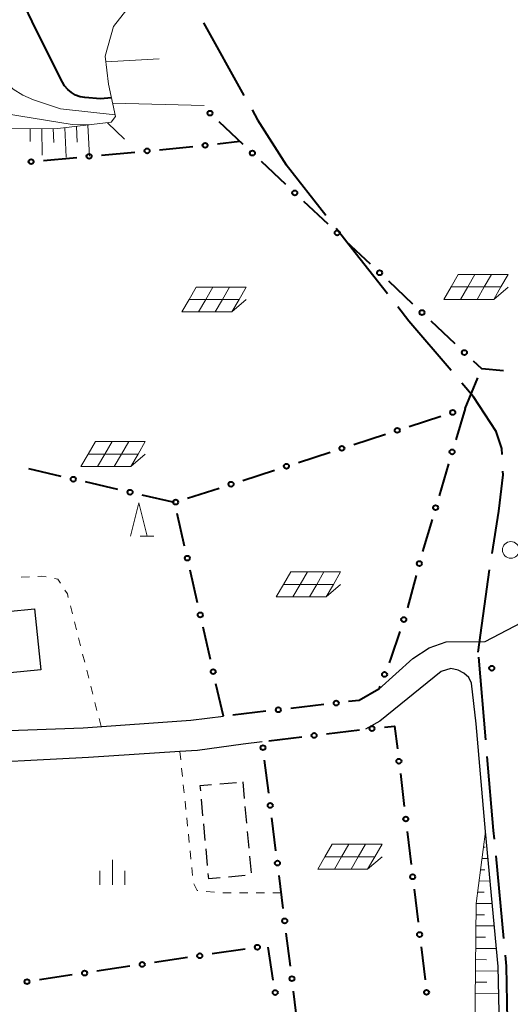
# Model space of a CAD drawing. Units: metres. Extents: x -76000 to -73999, y 36000 to 37502.
# Drawn here: x -75325 to -75251, y 36492 to 36641 of the extents above; entities that cross this region are included whole.
import ezdxf

# ---------------------------------------------------------------- set-up
doc = ezdxf.new("R2010")
doc.units = ezdxf.units.M
for name, color, linetype, lineweight in [('110600_大字・町・丁目界', 7, 'Continuous', 40), ('210100_道路縁(街区線)', 7, 'Continuous', 30), ('300100_普通建物', 7, 'Continuous', 30), ('300300_普通無壁舎', 7, 'Continuous', 30), ('610111_人工斜面(上)', 7, 'Continuous', 30), ('610199_人工斜面(ヒゲ)', 7, 'Continuous', 30), ('613000_さく(未分類)', 7, 'Continuous', 30), ('621700_太陽光発電設備', 7, 'Continuous', 13), ('630100_植生界', 7, 'Continuous', 30), ('633100_広葉樹林', 7, 'Continuous', 13), ('633200_針葉樹林', 7, 'Continuous', 13), ('633400_荒地', 7, 'Continuous', 13), ('710100_等高線(計曲線)', 7, 'Continuous', 40), ('710200_等高線(主曲線)', 7, 'Continuous', 13), ('731200_図化機測定による標高点', 7, 'Continuous', 40)]:
    doc.layers.add(name, color=color, linetype=linetype, lineweight=lineweight)

msp = doc.modelspace()

# ---------------------------------------------------------------- linework, layer by layer
at = {"layer": '110600_大字・町・丁目界', "linetype": 'Continuous', "lineweight": 40}
for p, q in [((-75297.531, 36640.053), (-75291.456, 36629.128)), ((-75279.172, 36611.075), (-75285.12, 36618.66)), ((-75256.26, 36545.38), (-75254.573, 36557.766)), ((-75255.125, 36532.21), (-75256.198, 36544.664)), ((-75252.42, 36502.332), (-75253.593, 36514.777))]:
    msp.add_line(p, q, dxfattribs=at)
at = {"layer": '110600_大字・町・丁目界', "linetype": 'Continuous', "lineweight": 40, "flags": 128}
for points in [[(-75290.241, 36626.943), (-75289.4, 36625.43), (-75285.12, 36618.66)], [(-75269.902, 36599.283), (-75274.76, 36605.45), (-75277.629, 36609.108)], [(-75260.338, 36587.73), (-75266.67, 36595.18), (-75268.355, 36597.319)], [(-75252.691, 36575.113), (-75252.74, 36576.04), (-75253.58, 36578.57), (-75256.99, 36583.79), (-75258.719, 36585.825)], [(-75254.183, 36560.235), (-75253.16, 36566.59), (-75252.53, 36572.05), (-75252.56, 36572.616)], [(-75253.827, 36517.266), (-75253.95, 36518.57), (-75254.911, 36529.719)], [(-75251.797, 36487.353), (-75252.03, 36498.19), (-75252.186, 36499.843)]]:
    msp.add_lwpolyline(points, dxfattribs=at)
at = {"layer": '210100_道路縁(街区線)', "linetype": 'Continuous', "lineweight": 30, "flags": 128}
for points in [[(-75401.65, 36590.85), (-75402.74, 36585.87), (-75408.48, 36565.79), (-75413.61, 36549.76), (-75415.34, 36543.06), (-75416.14, 36539.99), (-75423.5, 36511.22), (-75423.81, 36507.58), (-75423.21, 36506.25), (-75417.56, 36508.3), (-75403.24, 36514.51), (-75391.54, 36519.59), (-75388.12, 36520.83), (-75376.3, 36525.43), (-75376.26, 36525.45), (-75371.96, 36526.57), (-75367.91, 36527.63), (-75352.67, 36530.89), (-75342.03, 36532.51), (-75328.14, 36533.58), (-75315.59, 36534.03), (-75299.42, 36535.2), (-75294.55, 36535.77)], [(-75255.23, 36547.03), (-75241.99, 36553.93), (-75228.67, 36560.87)], [(-75271.2, 36539.84), (-75266.11, 36544.44), (-75263.65, 36546.03), (-75261.08, 36546.98), (-75255.23, 36547.03)], [(-75256.59, 36534.64), (-75257.28, 36540.72), (-75257.66, 36541.58), (-75258.44, 36542.26), (-75259.26, 36542.72), (-75260.38, 36542.93), (-75261.82, 36542.49), (-75271.03, 36535.05), (-75273.18, 36533.82)], [(-75271.49, 36380.34), (-75280.18, 36388.73), (-75284.52, 36395.04), (-75290.46, 36406.22), (-75292.7, 36414.1), (-75294.07, 36423.47), (-75293.92, 36432.6), (-75290.22, 36439.79), (-75284.6, 36443.72), (-75274.01, 36448), (-75260.63, 36452.05), (-75255.52, 36454.76), (-75252.43, 36459.06), (-75253.28, 36498.12), (-75255.19, 36518.45), (-75256.59, 36534.64)], [(-75288.71, 36531.93), (-75291.6, 36531.58), (-75298.43, 36530.62), (-75301.07, 36530.45), (-75314.81, 36529.57), (-75336.02, 36528.46), (-75346.55, 36527.1), (-75359.48, 36524.21), (-75364.23, 36523.14), (-75376.73, 36519.44), (-75377.45, 36519.23), (-75386.16, 36515.49), (-75386.67, 36515.27)]]:
    msp.add_lwpolyline(points, dxfattribs=at)
at = {"layer": '300100_普通建物', "linetype": 'Continuous', "lineweight": 30, "flags": 128}
msp.add_lwpolyline([(-75335.14, 36550.69), (-75322.9, 36551.94), (-75321.96, 36542.77), (-75326.59, 36542.29), (-75326.68, 36543.14), (-75329.65, 36542.83), (-75329.76, 36543.9), (-75334.4, 36543.42)], close=True, dxfattribs=at)
at = {"layer": '300300_普通無壁舎', "linetype": 'Continuous', "lineweight": 30}
for p, q in [((-75295.078, 36525.598), (-75292.588, 36525.825)), ((-75291.65, 36525.91), (-75291.421, 36523.421)), ((-75297.614, 36520.813), (-75297.843, 36523.303)), ((-75291.306, 36522.176), (-75291.077, 36519.686)), ((-75297.27, 36517.079), (-75297.5, 36519.569)), ((-75290.962, 36518.442), (-75290.732, 36515.952)), ((-75296.926, 36513.345), (-75297.156, 36515.834)), ((-75290.618, 36514.707), (-75290.388, 36512.218)), ((-75291.297, 36511.823), (-75293.786, 36511.593))]:
    msp.add_line(p, q, dxfattribs=at)
at = {"layer": '300300_普通無壁舎', "linetype": 'Continuous', "lineweight": 30, "flags": 128}
for points in [[(-75297.958, 36524.548), (-75298.03, 36525.33), (-75296.323, 36525.485)], [(-75295.031, 36511.478), (-75296.74, 36511.32), (-75296.812, 36512.1)]]:
    msp.add_lwpolyline(points, dxfattribs=at)
at = {"layer": '610111_人工斜面(上)', "linetype": 'Continuous', "lineweight": 13, "flags": 128}
for points in [[(-75355.1, 36620.96), (-75349.74, 36623.24), (-75345.25, 36623.99), (-75339.91, 36624.1), (-75330.76, 36624.09), (-75319.4, 36624.14), (-75311.39, 36625.07), (-75310.73, 36625.96), (-75311.81, 36630.81), (-75312.3, 36635.01), (-75311.08, 36639.48), (-75307.93, 36643.5), (-75308.19, 36647.09), (-75309.07, 36650.71), (-75306.65, 36654.92), (-75302.71, 36659.32), (-75299.79, 36661.43)], [(-75297.05, 36432.94), (-75295.16, 36438.73), (-75292.73, 36442.94), (-75288.05, 36446.4), (-75278.79, 36449.28), (-75271.43, 36451.66), (-75263.9, 36455.63), (-75259.64, 36460.25), (-75257.8, 36465.58), (-75257.27, 36475.57), (-75256.79, 36488.16), (-75256.59, 36507.61), (-75255.19, 36518.45)]]:
    msp.add_lwpolyline(points, dxfattribs=at)
at = {"layer": '610199_人工斜面(ヒゲ)', "linetype": 'Continuous', "lineweight": 13, "flags": 128}
for points in [[(-75312.2, 36634.19), (-75304.21, 36634.62)], [(-75311.17, 36627.93), (-75297.42, 36627.61)], [(-75311.97, 36625), (-75309.41, 36622.52)], [(-75323.59, 36624.12), (-75323.56, 36622.19)], [(-75321.84, 36624.13), (-75321.75, 36620.11)], [(-75320.1, 36624.14), (-75320.04, 36622.05)], [(-75318.36, 36624.26), (-75318.19, 36619.83)], [(-75316.63, 36624.46), (-75316.52, 36622.1)], [(-75314.9, 36624.66), (-75314.64, 36619.97)], [(-75255.5, 36516.06), (-75255.23, 36516.06)], [(-75255.72, 36514.37), (-75254.81, 36514.38)], [(-75255.94, 36512.68), (-75255.29, 36512.68)], [(-75256.16, 36510.99), (-75254.49, 36511)], [(-75256.37, 36509.29), (-75255.35, 36509.3)], [(-75256.59, 36507.61), (-75254.17, 36507.62)], [(-75256.61, 36505.92), (-75255.31, 36505.92)], [(-75256.63, 36504.23), (-75253.86, 36504.24)], [(-75256.64, 36502.54), (-75255.17, 36502.54)], [(-75256.66, 36500.86), (-75253.54, 36500.85)], [(-75256.68, 36499.17), (-75255.03, 36499.16)], [(-75256.7, 36497.48), (-75253.27, 36497.46)], [(-75256.71, 36495.8), (-75254.97, 36495.78)], [(-75256.73, 36494.11), (-75253.19, 36494.07)]]:
    msp.add_lwpolyline(points, dxfattribs=at)
at = {"layer": '613000_さく(未分類)', "linetype": 'Continuous', "lineweight": 40}
for p, q in [((-75291.558, 36621.735), (-75295.198, 36625.163)), ((-75295.433, 36621.838), (-75292.1, 36622.25)), ((-75312.849, 36620.137), (-75307.871, 36620.602)), ((-75304.137, 36620.951), (-75299.159, 36621.417)), ((-75285.187, 36615.737), (-75288.828, 36619.164)), ((-75278.817, 36609.738), (-75282.457, 36613.166)), ((-75272.446, 36603.74), (-75276.087, 36607.168)), ((-75266.076, 36597.742), (-75269.716, 36601.169)), ((-75259.706, 36591.743), (-75263.346, 36595.171)), ((-75258.25, 36582.05), (-75256.3, 36586.654)), ((-75266.638, 36579.331), (-75261.882, 36580.873)), ((-75274.962, 36576.633), (-75270.205, 36578.175)), ((-75283.285, 36573.935), (-75278.529, 36575.476)), ((-75260.713, 36573.724), (-75262.131, 36568.93)), ((-75318.925, 36571.831), (-75323.798, 36572.951)), ((-75291.609, 36571.236), (-75286.852, 36572.778)), ((-75310.398, 36569.871), (-75315.27, 36570.991)), ((-75299.932, 36568.538), (-75295.176, 36570.08)), ((-75301.87, 36567.91), (-75306.743, 36569.03)), ((-75300.379, 36561.365), (-75301.49, 36566.24)), ((-75263.195, 36565.334), (-75264.613, 36560.539)), ((-75298.436, 36552.833), (-75299.547, 36557.708)), ((-75265.595, 36556.92), (-75266.893, 36552.091)), ((-75296.493, 36544.302), (-75297.603, 36549.177)), ((-75294.55, 36535.77), (-75295.66, 36540.645)), ((-75271.021, 36540.298), (-75271.2, 36539.84)), ((-75279.466, 36537.531), (-75284.432, 36536.951)), ((-75288.157, 36536.516), (-75293.123, 36535.937)), ((-75279.053, 36533.105), (-75274.09, 36533.709)), ((-75287.739, 36532.048), (-75282.776, 36532.652)), ((-75287.743, 36524.218), (-75288.365, 36529.179)), ((-75267.965, 36527.143), (-75267.371, 36522.178)), ((-75286.655, 36515.536), (-75287.277, 36520.497)), ((-75266.926, 36518.455), (-75266.332, 36513.49)), ((-75285.567, 36506.854), (-75286.189, 36511.815)), ((-75265.887, 36509.767), (-75265.293, 36504.802)), ((-75284.478, 36498.172), (-75285.1, 36503.133)), ((-75291.288, 36500.763), (-75296.233, 36500.023)), ((-75287.045, 36496.077), (-75287.8, 36501.02)), ((-75264.848, 36501.079), (-75264.254, 36496.114)), ((-75299.942, 36499.467), (-75304.887, 36498.727)), ((-75308.595, 36498.171), (-75313.54, 36497.43)), ((-75317.249, 36496.875), (-75322.194, 36496.134)), ((-75283.39, 36489.49), (-75284.012, 36494.451))]:
    msp.add_line(p, q, dxfattribs=at)
at = {"layer": '613000_さく(未分類)', "linetype": 'Continuous', "lineweight": 40, "flags": 128}
for points in [[(-75321.561, 36619.329), (-75317.09, 36619.74), (-75316.583, 36619.787)], [(-75252.454, 36587.702), (-75255.73, 36588), (-75256.975, 36589.173)], [(-75258.314, 36582.029), (-75258.25, 36582.05), (-75259.649, 36577.32)], [(-75268.042, 36548.523), (-75269.38, 36544.51), (-75269.66, 36543.792)], [(-75271.2, 36539.84), (-75274.16, 36538.15), (-75275.741, 36537.965)], [(-75270.363, 36534.124), (-75268.82, 36534.29), (-75268.411, 36530.866)]]:
    msp.add_lwpolyline(points, dxfattribs=at)
at = {"layer": '613000_さく(未分類)', "linetype": 'Continuous', "lineweight": 40}
for centre in [(-75296.563, 36626.448), (-75297.293, 36621.608), (-75306.004, 36620.777), (-75290.193, 36620.45), (-75323.429, 36619.157), (-75314.716, 36619.962), (-75283.822, 36614.451), (-75277.452, 36608.453), (-75271.081, 36602.455), (-75264.711, 36596.456), (-75258.34, 36590.458), (-75260.098, 36581.451), (-75268.422, 36578.753), (-75276.745, 36576.055), (-75260.181, 36575.522), (-75285.069, 36573.356), (-75317.098, 36571.411), (-75293.392, 36570.658), (-75308.57, 36569.45), (-75301.716, 36567.96), (-75262.663, 36567.132), (-75299.963, 36559.536), (-75265.108, 36558.731), (-75298.02, 36551.005), (-75267.449, 36550.302), (-75296.077, 36542.473), (-75270.34, 36542.045), (-75277.603, 36537.748), (-75286.294, 36536.734), (-75280.915, 36532.879), (-75272.227, 36533.923), (-75288.598, 36531.04), (-75268.188, 36529.005), (-75287.51, 36522.358), (-75267.149, 36520.317), (-75286.422, 36513.676), (-75266.11, 36511.628), (-75285.333, 36504.994), (-75265.071, 36502.94), (-75289.434, 36501.041), (-75298.088, 36499.745), (-75306.741, 36498.449), (-75324.048, 36495.856), (-75315.395, 36497.153), (-75284.245, 36496.312), (-75286.762, 36494.224), (-75264.031, 36494.252)]:
    msp.add_circle(centre, 0.375, dxfattribs=at)
at = {"layer": '621700_太陽光発電設備', "linetype": 'Continuous', "lineweight": 13, "flags": 128}
for points in [[(-75259.265, 36602.185), (-75260.35, 36600.31)], [(-75259.265, 36602.185), (-75256.765, 36602.185)], [(-75256.765, 36602.185), (-75257.85, 36600.31)], [(-75256.765, 36602.185), (-75254.265, 36602.185)], [(-75254.265, 36602.185), (-75255.35, 36600.31)], [(-75254.265, 36602.185), (-75251.765, 36602.185)], [(-75251.765, 36602.185), (-75252.85, 36600.31)], [(-75298.615, 36600.305), (-75299.7, 36598.43)], [(-75298.615, 36600.305), (-75296.115, 36600.305)], [(-75296.115, 36600.305), (-75297.2, 36598.43)], [(-75296.115, 36600.305), (-75293.615, 36600.305)], [(-75293.615, 36600.305), (-75294.7, 36598.43)], [(-75293.615, 36600.305), (-75291.115, 36600.305)], [(-75291.115, 36600.305), (-75292.2, 36598.43)], [(-75260.35, 36600.31), (-75261.435, 36598.435)], [(-75260.35, 36600.31), (-75257.85, 36600.31)], [(-75257.85, 36600.31), (-75258.935, 36598.435)], [(-75257.85, 36600.31), (-75255.35, 36600.31)], [(-75255.35, 36600.31), (-75256.435, 36598.435)], [(-75255.35, 36600.31), (-75252.85, 36600.31)], [(-75252.85, 36600.31), (-75253.935, 36598.435)], [(-75253.935, 36598.435), (-75251.765, 36600.309)], [(-75299.7, 36598.43), (-75300.785, 36596.555)], [(-75299.7, 36598.43), (-75297.2, 36598.43)], [(-75297.2, 36598.43), (-75298.285, 36596.555)], [(-75297.2, 36598.43), (-75294.7, 36598.43)], [(-75294.7, 36598.43), (-75295.785, 36596.555)], [(-75294.7, 36598.43), (-75292.2, 36598.43)], [(-75292.2, 36598.43), (-75293.285, 36596.555)], [(-75293.285, 36596.555), (-75291.115, 36598.429)], [(-75261.435, 36598.435), (-75258.935, 36598.435)], [(-75258.935, 36598.435), (-75256.435, 36598.435)], [(-75256.435, 36598.435), (-75253.935, 36598.435)], [(-75300.785, 36596.555), (-75298.285, 36596.555)], [(-75298.285, 36596.555), (-75295.785, 36596.555)], [(-75295.785, 36596.555), (-75293.285, 36596.555)], [(-75313.775, 36577.065), (-75314.86, 36575.19)], [(-75313.775, 36577.065), (-75311.275, 36577.065)], [(-75311.275, 36577.065), (-75312.36, 36575.19)], [(-75311.275, 36577.065), (-75308.775, 36577.065)], [(-75308.775, 36577.065), (-75309.86, 36575.19)], [(-75308.775, 36577.065), (-75306.275, 36577.065)], [(-75306.275, 36577.065), (-75307.36, 36575.19)], [(-75314.86, 36575.19), (-75315.945, 36573.315)], [(-75314.86, 36575.19), (-75312.36, 36575.19)], [(-75312.36, 36575.19), (-75313.445, 36573.315)], [(-75312.36, 36575.19), (-75309.86, 36575.19)], [(-75309.86, 36575.19), (-75310.945, 36573.315)], [(-75309.86, 36575.19), (-75307.36, 36575.19)], [(-75307.36, 36575.19), (-75308.445, 36573.315)], [(-75308.445, 36573.315), (-75306.275, 36575.189)], [(-75315.945, 36573.315), (-75313.445, 36573.315)], [(-75313.445, 36573.315), (-75310.945, 36573.315)], [(-75310.945, 36573.315), (-75308.445, 36573.315)], [(-75284.435, 36557.465), (-75285.52, 36555.59)], [(-75284.435, 36557.465), (-75281.935, 36557.465)], [(-75281.935, 36557.465), (-75283.02, 36555.59)], [(-75281.935, 36557.465), (-75279.435, 36557.465)], [(-75279.435, 36557.465), (-75280.52, 36555.59)], [(-75279.435, 36557.465), (-75276.935, 36557.465)], [(-75276.935, 36557.465), (-75278.02, 36555.59)], [(-75285.52, 36555.59), (-75286.605, 36553.715)], [(-75285.52, 36555.59), (-75283.02, 36555.59)], [(-75283.02, 36555.59), (-75284.105, 36553.715)], [(-75283.02, 36555.59), (-75280.52, 36555.59)], [(-75280.52, 36555.59), (-75281.605, 36553.715)], [(-75280.52, 36555.59), (-75278.02, 36555.59)], [(-75278.02, 36555.59), (-75279.105, 36553.715)], [(-75279.105, 36553.715), (-75276.935, 36555.589)], [(-75286.605, 36553.715), (-75284.105, 36553.715)], [(-75284.105, 36553.715), (-75281.605, 36553.715)], [(-75281.605, 36553.715), (-75279.105, 36553.715)], [(-75278.205, 36516.515), (-75279.29, 36514.64)], [(-75278.205, 36516.515), (-75275.705, 36516.515)], [(-75275.705, 36516.515), (-75276.79, 36514.64)], [(-75275.705, 36516.515), (-75273.205, 36516.515)], [(-75273.205, 36516.515), (-75274.29, 36514.64)], [(-75273.205, 36516.515), (-75270.705, 36516.515)], [(-75270.705, 36516.515), (-75271.79, 36514.64)], [(-75279.29, 36514.64), (-75280.375, 36512.765)], [(-75279.29, 36514.64), (-75276.79, 36514.64)], [(-75276.79, 36514.64), (-75277.875, 36512.765)], [(-75276.79, 36514.64), (-75274.29, 36514.64)], [(-75274.29, 36514.64), (-75275.375, 36512.765)], [(-75274.29, 36514.64), (-75271.79, 36514.64)], [(-75271.79, 36514.64), (-75272.875, 36512.765)], [(-75272.875, 36512.765), (-75270.705, 36514.639)], [(-75280.375, 36512.765), (-75277.875, 36512.765)], [(-75277.875, 36512.765), (-75275.375, 36512.765)], [(-75275.375, 36512.765), (-75272.875, 36512.765)]]:
    msp.add_lwpolyline(points, dxfattribs=at)
at = {"layer": '630100_植生界', "linetype": 'Continuous', "lineweight": 13}
for p, q in [((-75323.654, 36556.74), (-75324.903, 36556.685)), ((-75317.226, 36551.182), (-75317.534, 36552.393)), ((-75316.611, 36548.759), (-75316.919, 36549.97)), ((-75315.996, 36546.336), (-75316.304, 36547.547)), ((-75315.381, 36543.912), (-75315.688, 36545.124)), ((-75314.766, 36541.489), (-75315.073, 36542.701)), ((-75314.15, 36539.066), (-75314.458, 36540.278)), ((-75313.535, 36536.643), (-75313.843, 36537.855)), ((-75312.92, 36534.22), (-75313.228, 36535.432)), ((-75301.07, 36530.45), (-75300.944, 36529.206)), ((-75300.817, 36527.963), (-75300.691, 36526.719)), ((-75300.565, 36525.476), (-75300.438, 36524.232)), ((-75300.312, 36522.988), (-75300.186, 36521.745)), ((-75300.06, 36520.501), (-75299.933, 36519.258)), ((-75299.807, 36518.014), (-75299.681, 36516.77)), ((-75299.554, 36515.527), (-75299.428, 36514.283)), ((-75299.302, 36513.04), (-75299.175, 36511.796)), ((-75297.124, 36509.431), (-75295.881, 36509.305)), ((-75294.635, 36509.22), (-75293.385, 36509.218)), ((-75292.135, 36509.217), (-75290.885, 36509.215)), ((-75289.635, 36509.214), (-75288.385, 36509.213)), ((-75287.135, 36509.211), (-75285.885, 36509.21))]:
    msp.add_line(p, q, dxfattribs=at)
at = {"layer": '630100_植生界', "linetype": 'Continuous', "lineweight": 13, "flags": 128}
for points in [[(-75321.166, 36556.706), (-75321.8, 36556.82), (-75322.406, 36556.794)], [(-75319.028, 36555.78), (-75319.42, 36556.39), (-75319.936, 36556.483)], [(-75317.842, 36553.605), (-75317.98, 36554.15), (-75318.352, 36554.728)], [(-75299.011, 36510.564), (-75298.5, 36509.57), (-75298.368, 36509.557)]]:
    msp.add_lwpolyline(points, dxfattribs=at)
at = {"layer": '633100_広葉樹林', "linetype": 'Continuous', "lineweight": 13}
msp.add_circle((-75251.37, 36560.77), 1.25, dxfattribs=at)
at = {"layer": '633200_針葉樹林', "linetype": 'Continuous', "lineweight": 13}
msp.add_line((-75307.062, 36562.86), (-75304.978, 36562.86), dxfattribs=at)
at = {"layer": '633200_針葉樹林', "linetype": 'Continuous', "lineweight": 13, "flags": 128}
msp.add_lwpolyline([(-75308.52, 36562.86), (-75307.27, 36567.86), (-75306.02, 36562.86)], dxfattribs=at)
at = {"layer": '633400_荒地', "linetype": 'Continuous', "lineweight": 13}
for p, q in [((-75311.21, 36510.435), (-75311.21, 36514.185)), ((-75313.084, 36510.435), (-75313.084, 36512.535)), ((-75309.334, 36510.435), (-75309.334, 36512.535))]:
    msp.add_line(p, q, dxfattribs=at)
at = {"layer": '710100_等高線(計曲線)', "linetype": 'Continuous', "lineweight": 40, "elevation": 60, "flags": 128}
msp.add_lwpolyline([(-75311.35, 36628.73), (-75313, 36628.58), (-75315.34, 36628.79), (-75316.06, 36628.92), (-75316.74, 36629.17), (-75317.38, 36629.54), (-75317.94, 36630.01), (-75318.41, 36630.57), (-75318.72, 36631.1), (-75322.65, 36639), (-75325.04, 36643.93)], dxfattribs=at)
at = {"layer": '710200_等高線(主曲線)', "linetype": 'Continuous', "lineweight": 13, "flags": 128}
for points, elevation in [([(-75324.66, 36629.13), (-75326.13, 36630.08), (-75327.4, 36631.27), (-75328.38, 36632.55), (-75331, 36636.63), (-75333.03, 36644.97)], 58), ([(-75314.73, 36624.68), (-75317.25, 36624.75), (-75329.32, 36626.68), (-75333, 36628.09), (-75334, 36628.8), (-75334.76, 36629.44), (-75335.39, 36630.2), (-75335.62, 36630.56), (-75339.27, 36636.73), (-75343, 36643.53)], 56), ([(-75310.79, 36626.22), (-75319, 36627.12), (-75323.06, 36628.45), (-75324.66, 36629.13)], 58)]:
    msp.add_lwpolyline(points, dxfattribs=dict(at, elevation=elevation))
at = {"layer": '731200_図化機測定による標高点', "linetype": 'Continuous', "lineweight": 40}
msp.add_circle((-75254.23, 36542.99, 50.49), 0.375, dxfattribs=at)

doc.saveas('drawing.dxf')
